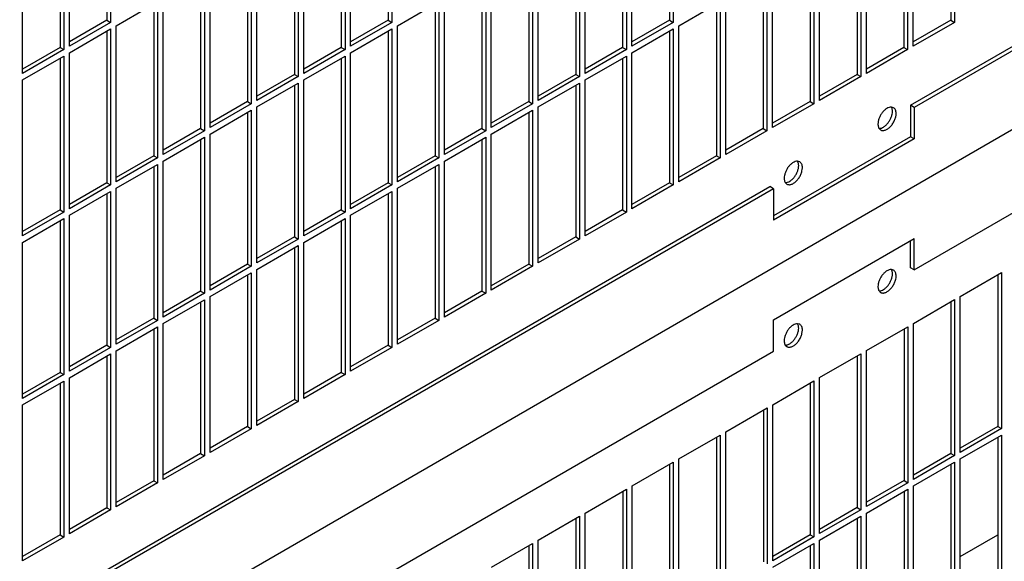
# Model space of a CAD drawing. Units: inches. Extents: x 0.1 to 16.8, y 0.2 to 10.7.
# Drawn here: x 14.4 to 15, y 6.6 to 6.9 of the extents above; entities that cross this region are included whole.
import ezdxf

# ---------------------------------------------------------------- set-up
doc = ezdxf.new("R2010")
doc.units = ezdxf.units.IN
doc.header["$LTSCALE"] = 0.935
doc.header["$MEASUREMENT"] = 0
doc.layers.get('0').update_dxf_attribs({"linetype": 'CONTINUOUS'})

msp = doc.modelspace()

# ---------------------------------------------------------------- linework, layer by layer
at = {"color": 3, "linetype": 'Continuous'}
for p, q in [((13.41962, 5.94017), (16.46978, 7.70118)), ((16.23231, 7.61152), (14.9878, 6.89301)), ((14.9878, 6.79508), (16.23231, 7.51359)), ((14.50077, 7.03703), (14.50077, 6.94556)), ((14.67048, 7.03703), (14.67048, 6.94556)), ((14.84018, 7.03703), (14.84018, 6.94555)), ((15.00989, 7.03703), (15.00989, 6.94555)), ((14.47249, 7.0207), (14.47249, 6.92923)), ((14.64219, 7.0207), (14.64219, 6.92923)), ((14.8119, 7.0207), (14.8119, 6.92922)), ((14.9816, 7.0207), (14.9816, 6.92922)), ((14.61391, 7.00437), (14.61391, 6.9129)), ((14.78361, 7.00437), (14.78361, 6.9129)), ((14.95332, 7.00437), (14.95332, 6.91289)), ((14.58563, 6.98804), (14.58563, 6.89657)), ((14.75533, 6.98804), (14.75533, 6.89657)), ((14.92504, 6.98804), (14.92504, 6.89656)), ((14.55734, 6.97171), (14.55734, 6.88024)), ((14.72705, 6.97171), (14.72705, 6.88024)), ((14.89675, 6.97171), (14.89675, 6.88023)), ((14.52906, 6.95538), (14.52906, 6.86391)), ((14.69876, 6.95538), (14.69876, 6.86391)), ((14.86847, 6.95538), (14.86847, 6.8639)), ((14.50077, 6.94556), (14.47812, 6.93248)), ((14.67048, 6.94556), (14.64783, 6.93248)), ((14.84018, 6.94555), (14.81753, 6.93248)), ((15.00989, 6.94555), (14.98724, 6.93248)), ((14.50077, 6.93905), (14.50077, 6.84758)), ((14.67048, 6.93905), (14.67048, 6.84758)), ((14.84018, 6.93905), (14.84018, 6.84757)), ((14.47249, 6.92923), (14.44984, 6.91615)), ((14.64219, 6.92923), (14.61954, 6.91615)), ((14.8119, 6.92922), (14.78925, 6.91615)), ((14.9816, 6.92922), (14.95895, 6.91615)), ((14.47249, 6.92272), (14.47249, 6.83125)), ((14.64219, 6.92272), (14.64219, 6.83125)), ((14.8119, 6.92272), (14.8119, 6.83124)), ((14.61391, 6.9129), (14.59126, 6.89982)), ((14.78361, 6.9129), (14.76096, 6.89982)), ((14.95332, 6.91289), (14.93067, 6.89982)), ((14.61391, 6.90639), (14.61391, 6.81492)), ((14.78361, 6.90639), (14.78361, 6.81491)), ((14.58563, 6.89657), (14.56298, 6.88349)), ((14.75533, 6.89657), (14.73268, 6.88349)), ((14.92504, 6.89656), (14.90239, 6.88349)), ((14.9878, 6.89301), (14.9878, 6.87407)), ((14.58563, 6.89006), (14.58563, 6.79859)), ((14.75533, 6.89006), (14.75533, 6.79859)), ((14.55734, 6.88024), (14.53469, 6.86716)), ((14.72705, 6.88024), (14.7044, 6.86716)), ((14.89675, 6.88023), (14.8741, 6.86716)), ((14.55734, 6.87373), (14.55734, 6.78226)), ((14.72705, 6.87373), (14.72705, 6.78226)), ((14.9878, 6.87407), (14.90295, 6.82508)), ((14.52906, 6.86391), (14.50641, 6.85083)), ((14.69876, 6.86391), (14.67611, 6.85083)), ((14.86847, 6.8639), (14.84582, 6.85083)), ((14.52906, 6.8574), (14.52906, 6.76593)), ((14.69876, 6.8574), (14.69876, 6.76593)), ((14.90295, 6.84402), (13.65845, 6.12551)), ((14.50077, 6.84758), (14.47812, 6.8345)), ((14.67048, 6.84758), (14.64783, 6.8345)), ((14.84018, 6.84757), (14.81753, 6.8345)), ((14.90295, 6.84402), (14.90295, 6.82508)), ((14.50077, 6.84107), (14.50077, 6.7496)), ((14.67048, 6.84107), (14.67048, 6.7496)), ((14.47249, 6.83125), (14.44984, 6.81817)), ((14.64219, 6.83125), (14.61954, 6.81817)), ((14.8119, 6.83124), (14.78925, 6.81817)), ((14.47249, 6.82474), (14.47249, 6.73327)), ((14.64219, 6.82474), (14.64219, 6.73327)), ((14.61391, 6.81492), (14.59126, 6.80184)), ((14.78361, 6.81491), (14.76096, 6.80184)), ((14.90295, 6.76504), (14.9878, 6.81402)), ((14.9878, 6.79508), (14.9878, 6.81402)), ((14.61391, 6.80841), (14.61391, 6.71694)), ((14.58563, 6.79859), (14.56298, 6.78551)), ((14.75533, 6.79859), (14.73268, 6.78551)), ((14.58563, 6.79208), (14.58563, 6.70061)), ((15.03822, 6.79215), (15.03822, 6.70068)), ((14.55734, 6.78226), (14.53469, 6.76918)), ((14.72705, 6.78226), (14.7044, 6.76918)), ((14.55734, 6.77575), (14.55734, 6.68428)), ((15.00993, 6.77583), (15.00993, 6.68435)), ((14.52906, 6.76593), (14.50641, 6.75285)), ((14.69876, 6.76593), (14.67611, 6.75285)), ((14.90295, 6.74609), (14.90295, 6.76504)), ((14.52906, 6.75942), (14.52906, 6.66795)), ((14.98165, 6.7595), (14.98165, 6.66802)), ((14.50077, 6.7496), (14.47812, 6.73652)), ((14.67048, 6.7496), (14.64783, 6.73652)), ((13.65845, 6.02758), (14.90295, 6.74609)), ((14.50077, 6.74309), (14.50077, 6.65162)), ((14.95336, 6.74317), (14.95336, 6.65169)), ((14.47249, 6.73327), (14.44984, 6.72019)), ((14.64219, 6.73327), (14.61954, 6.72019)), ((14.47249, 6.72676), (14.47249, 6.63529)), ((14.92508, 6.72684), (14.92508, 6.63536)), ((14.61391, 6.71694), (14.59126, 6.70386)), ((14.8968, 6.71051), (14.8968, 6.61903)), ((14.58563, 6.70061), (14.56298, 6.68753)), ((15.03822, 6.70068), (15.01557, 6.6876)), ((14.86851, 6.69418), (14.86851, 6.6027)), ((15.03822, 6.69417), (15.03822, 6.6027)), ((14.55734, 6.68428), (14.53469, 6.6712)), ((15.00993, 6.68435), (14.98728, 6.67127)), ((14.84023, 6.67785), (14.84023, 6.58637)), ((15.00993, 6.67784), (15.00993, 6.58637)), ((14.52906, 6.66795), (14.50641, 6.65487)), ((14.98165, 6.66802), (14.959, 6.65494)), ((14.81194, 6.66152), (14.81194, 6.57004)), ((14.98165, 6.66151), (14.98165, 6.57004)), ((14.50077, 6.65162), (14.47812, 6.63854)), ((14.95336, 6.65169), (14.93071, 6.63861)), ((14.78366, 6.64519), (14.78366, 6.55371)), ((14.95336, 6.64519), (14.95336, 6.55371)), ((14.47249, 6.63529), (14.44984, 6.62221)), ((14.92508, 6.63536), (14.90243, 6.62228)), ((14.75538, 6.62886), (14.75538, 6.53738)), ((14.92508, 6.62886), (14.92508, 6.53738))]:
    msp.add_line(p, q, dxfattribs=at)
at = {"color": 7, "linetype": 'Continuous'}
for p, q in [((14.98556, 6.8943), (16.23007, 7.61281)), ((14.50301, 7.03833), (14.50301, 6.94426)), ((14.67272, 7.03832), (14.67272, 6.94426)), ((14.84242, 7.03832), (14.84242, 6.94426)), ((15.01213, 7.03832), (15.01213, 6.94426)), ((14.47473, 7.022), (14.47473, 6.92793)), ((14.47812, 6.92989), (14.47812, 7.02396)), ((14.64443, 7.02199), (14.64443, 6.92793)), ((14.64783, 6.92989), (14.64783, 7.02395)), ((14.81414, 7.02199), (14.81414, 6.92793)), ((14.81753, 6.92989), (14.81753, 7.02395)), ((14.98384, 7.02199), (14.98384, 6.92793)), ((14.98724, 6.92989), (14.98724, 7.02395)), ((14.44984, 6.91356), (14.44984, 7.00763)), ((14.61615, 7.00566), (14.61615, 6.9116)), ((14.61954, 6.91356), (14.61954, 7.00762)), ((14.78585, 7.00566), (14.78585, 6.9116)), ((14.78925, 6.91356), (14.78925, 7.00762)), ((14.95556, 7.00566), (14.95556, 6.9116)), ((14.95895, 6.91356), (14.95895, 7.00762)), ((14.59126, 6.89723), (14.59126, 6.99129)), ((14.76096, 6.89723), (14.76096, 6.99129)), ((14.93067, 6.89723), (14.93067, 6.99129)), ((14.58787, 6.98933), (14.58787, 6.89527)), ((14.75757, 6.98933), (14.75757, 6.89527)), ((14.92728, 6.98933), (14.92728, 6.89527)), ((14.56298, 6.8809), (14.56298, 6.97496)), ((14.73268, 6.8809), (14.73268, 6.97496)), ((14.90239, 6.8809), (14.90239, 6.97496)), ((14.55958, 6.97301), (14.55958, 6.87894)), ((14.72929, 6.973), (14.72929, 6.87894)), ((14.89899, 6.973), (14.89899, 6.87894)), ((14.50641, 6.94231), (14.5313, 6.95668)), ((14.5313, 6.95668), (14.5313, 6.86261)), ((14.53469, 6.86457), (14.53469, 6.95863)), ((14.67611, 6.9423), (14.701, 6.95667)), ((14.701, 6.95667), (14.701, 6.86261)), ((14.7044, 6.86457), (14.7044, 6.95863)), ((14.84582, 6.9423), (14.87071, 6.95667)), ((14.87071, 6.95667), (14.87071, 6.86261)), ((14.8741, 6.86457), (14.8741, 6.95863)), ((14.50301, 6.94426), (14.47812, 6.92989)), ((14.50077, 6.94556), (14.50301, 6.94426)), ((14.67272, 6.94426), (14.64783, 6.92989)), ((14.67048, 6.94556), (14.67272, 6.94426)), ((14.84242, 6.94426), (14.81753, 6.92989)), ((14.84018, 6.94555), (14.84242, 6.94426)), ((15.01213, 6.94426), (14.98724, 6.92989)), ((15.00989, 6.94555), (15.01213, 6.94426)), ((14.47812, 6.92598), (14.50301, 6.94035)), ((14.50301, 6.94035), (14.50301, 6.84628)), ((14.50641, 6.84824), (14.50641, 6.94231)), ((14.64783, 6.92597), (14.67272, 6.94034)), ((14.67272, 6.94034), (14.67272, 6.84628)), ((14.67611, 6.84824), (14.67611, 6.9423)), ((14.81753, 6.92597), (14.84242, 6.94034)), ((14.84242, 6.94034), (14.84242, 6.84628)), ((14.84582, 6.84824), (14.84582, 6.9423)), ((14.47473, 6.92793), (14.44984, 6.91356)), ((14.47249, 6.92923), (14.47473, 6.92793)), ((14.47812, 6.83191), (14.47812, 6.92598)), ((14.64443, 6.92793), (14.61954, 6.91356)), ((14.64219, 6.92923), (14.64443, 6.92793)), ((14.64783, 6.83191), (14.64783, 6.92597)), ((14.81414, 6.92793), (14.78925, 6.91356)), ((14.8119, 6.92922), (14.81414, 6.92793)), ((14.81753, 6.83191), (14.81753, 6.92597)), ((14.98384, 6.92793), (14.95895, 6.91356)), ((14.9816, 6.92922), (14.98384, 6.92793)), ((14.44984, 6.90965), (14.47473, 6.92402)), ((14.47473, 6.92402), (14.47473, 6.82995)), ((14.61954, 6.90964), (14.64443, 6.92401)), ((14.64443, 6.92401), (14.64443, 6.82995)), ((14.78925, 6.90964), (14.81414, 6.92401)), ((14.81414, 6.92401), (14.81414, 6.82995)), ((14.44984, 6.81558), (14.44984, 6.90965)), ((14.61615, 6.9116), (14.59126, 6.89723)), ((14.61391, 6.9129), (14.61615, 6.9116)), ((14.61954, 6.81558), (14.61954, 6.90964)), ((14.78585, 6.9116), (14.76096, 6.89723)), ((14.78361, 6.9129), (14.78585, 6.9116)), ((14.78925, 6.81558), (14.78925, 6.90964)), ((14.95556, 6.9116), (14.93067, 6.89723)), ((14.95332, 6.91289), (14.95556, 6.9116)), ((14.59126, 6.89331), (14.61615, 6.90768)), ((14.61615, 6.90768), (14.61615, 6.81362)), ((14.76096, 6.89331), (14.78585, 6.90768)), ((14.78585, 6.90768), (14.78585, 6.81362)), ((14.58563, 6.89657), (14.58787, 6.89527)), ((14.75533, 6.89657), (14.75757, 6.89527)), ((14.92504, 6.89656), (14.92728, 6.89527)), ((14.58787, 6.89527), (14.56298, 6.8809)), ((14.56298, 6.87698), (14.58787, 6.89135)), ((14.58787, 6.89135), (14.58787, 6.79729)), ((14.59126, 6.79925), (14.59126, 6.89331)), ((14.75757, 6.89527), (14.73268, 6.8809)), ((14.73268, 6.87698), (14.75757, 6.89135)), ((14.75757, 6.89135), (14.75757, 6.79729)), ((14.76096, 6.79925), (14.76096, 6.89331)), ((14.92728, 6.89527), (14.90239, 6.8809)), ((14.9753, 6.89288), (14.97401, 6.89325)), ((14.9878, 6.89301), (14.98556, 6.8943)), ((14.98556, 6.8943), (14.98556, 6.87536)), ((14.55958, 6.87894), (14.53469, 6.86457)), ((14.55734, 6.88024), (14.55958, 6.87894)), ((14.72929, 6.87894), (14.7044, 6.86457)), ((14.72705, 6.88024), (14.72929, 6.87894)), ((14.89899, 6.87894), (14.8741, 6.86457)), ((14.89675, 6.88023), (14.89899, 6.87894)), ((14.96659, 6.88038), (14.96754, 6.87944)), ((14.53469, 6.86065), (14.55958, 6.87502)), ((14.55958, 6.87502), (14.55958, 6.78096)), ((14.56298, 6.78292), (14.56298, 6.87698)), ((14.7044, 6.86065), (14.72929, 6.87502)), ((14.72929, 6.87502), (14.72929, 6.78096)), ((14.73268, 6.78292), (14.73268, 6.87698)), ((14.98556, 6.87536), (14.90295, 6.82766)), ((14.9878, 6.87407), (14.98556, 6.87536)), ((14.5313, 6.86261), (14.50641, 6.84824)), ((14.52906, 6.86391), (14.5313, 6.86261)), ((14.53469, 6.76659), (14.53469, 6.86065)), ((14.701, 6.86261), (14.67611, 6.84824)), ((14.69876, 6.86391), (14.701, 6.86261)), ((14.7044, 6.76659), (14.7044, 6.86065)), ((14.87071, 6.86261), (14.84582, 6.84824)), ((14.86847, 6.8639), (14.87071, 6.86261)), ((14.91873, 6.86023), (14.91744, 6.86059)), ((14.50641, 6.84432), (14.5313, 6.85869)), ((14.5313, 6.85869), (14.5313, 6.76463)), ((14.67611, 6.84432), (14.701, 6.85869)), ((14.701, 6.85869), (14.701, 6.76463)), ((13.65621, 6.1268), (14.90071, 6.84531)), ((14.50301, 6.84628), (14.47812, 6.83191)), ((14.50077, 6.84758), (14.50301, 6.84628)), ((14.50641, 6.75026), (14.50641, 6.84432)), ((14.67272, 6.84628), (14.64783, 6.83191)), ((14.67048, 6.84758), (14.67272, 6.84628)), ((14.67611, 6.75026), (14.67611, 6.84432)), ((14.84242, 6.84628), (14.81753, 6.83191)), ((14.84018, 6.84757), (14.84242, 6.84628)), ((14.90295, 6.84402), (14.90071, 6.84531)), ((14.91002, 6.84772), (14.91097, 6.84678)), ((14.47812, 6.828), (14.50301, 6.84237)), ((14.50301, 6.84237), (14.50301, 6.7483)), ((14.64783, 6.82799), (14.67272, 6.84236)), ((14.67272, 6.84236), (14.67272, 6.7483)), ((14.47249, 6.83125), (14.47473, 6.82995)), ((14.64219, 6.83125), (14.64443, 6.82995)), ((14.8119, 6.83124), (14.81414, 6.82995)), ((14.47473, 6.82995), (14.44984, 6.81558)), ((14.44984, 6.81167), (14.47473, 6.82604)), ((14.47473, 6.82604), (14.47473, 6.73197)), ((14.47812, 6.73393), (14.47812, 6.828)), ((14.64443, 6.82995), (14.61954, 6.81558)), ((14.61954, 6.81166), (14.64443, 6.82603)), ((14.64443, 6.82603), (14.64443, 6.73197)), ((14.64783, 6.73393), (14.64783, 6.82799)), ((14.81414, 6.82995), (14.78925, 6.81558)), ((14.61615, 6.81362), (14.59126, 6.79925)), ((14.61391, 6.81492), (14.61615, 6.81362)), ((14.78585, 6.81362), (14.76096, 6.79925)), ((14.78361, 6.81491), (14.78585, 6.81362)), ((14.44984, 6.7176), (14.44984, 6.81167)), ((14.59126, 6.79533), (14.61615, 6.8097)), ((14.61615, 6.8097), (14.61615, 6.71564)), ((14.61954, 6.7176), (14.61954, 6.81166)), ((14.98556, 6.79637), (14.98556, 6.81273)), ((14.58787, 6.79729), (14.56298, 6.78292)), ((14.58563, 6.79859), (14.58787, 6.79729)), ((14.59126, 6.70127), (14.59126, 6.79533)), ((14.75757, 6.79729), (14.73268, 6.78292)), ((14.75533, 6.79859), (14.75757, 6.79729)), ((14.9753, 6.7949), (14.97401, 6.79527)), ((14.9878, 6.79508), (14.98556, 6.79637)), ((14.56298, 6.779), (14.58787, 6.79337)), ((14.58787, 6.79337), (14.58787, 6.69931)), ((15.01557, 6.77908), (15.04046, 6.79345)), ((15.04046, 6.79345), (15.04046, 6.69939)), ((14.55958, 6.78096), (14.53469, 6.76659)), ((14.55734, 6.78226), (14.55958, 6.78096)), ((14.56298, 6.68494), (14.56298, 6.779)), ((14.72929, 6.78096), (14.7044, 6.76659)), ((14.72705, 6.78226), (14.72929, 6.78096)), ((14.96659, 6.7824), (14.96754, 6.78146)), ((15.01557, 6.68502), (15.01557, 6.77908)), ((14.53469, 6.76267), (14.55958, 6.77704)), ((14.55958, 6.77704), (14.55958, 6.68298)), ((14.98728, 6.76275), (15.01217, 6.77712)), ((15.01217, 6.77712), (15.01217, 6.68306)), ((14.52906, 6.76593), (14.5313, 6.76463)), ((14.69876, 6.76593), (14.701, 6.76463)), ((14.5313, 6.76463), (14.50641, 6.75026)), ((14.50641, 6.74634), (14.5313, 6.76071)), ((14.5313, 6.76071), (14.5313, 6.66665)), ((14.53469, 6.66861), (14.53469, 6.76267)), ((14.701, 6.76463), (14.67611, 6.75026)), ((14.91873, 6.76224), (14.91744, 6.76261)), ((14.959, 6.74642), (14.98389, 6.76079)), ((14.98389, 6.76079), (14.98389, 6.66673)), ((14.98728, 6.66869), (14.98728, 6.76275)), ((14.50301, 6.7483), (14.47812, 6.73393)), ((14.50077, 6.7496), (14.50301, 6.7483)), ((14.67272, 6.7483), (14.64783, 6.73393)), ((14.67048, 6.7496), (14.67272, 6.7483)), ((14.91002, 6.74974), (14.91097, 6.7488)), ((14.47812, 6.73001), (14.50301, 6.74438)), ((14.50301, 6.74438), (14.50301, 6.65032)), ((14.50641, 6.65228), (14.50641, 6.74634)), ((14.93071, 6.73009), (14.9556, 6.74446)), ((14.9556, 6.74446), (14.9556, 6.6504)), ((14.959, 6.65236), (14.959, 6.74642)), ((14.47473, 6.73197), (14.44984, 6.7176)), ((14.47249, 6.73327), (14.47473, 6.73197)), ((14.47812, 6.63595), (14.47812, 6.73001)), ((14.64443, 6.73197), (14.61954, 6.7176)), ((14.64219, 6.73327), (14.64443, 6.73197)), ((14.93071, 6.63603), (14.93071, 6.73009)), ((14.44984, 6.71368), (14.47473, 6.72806)), ((14.47473, 6.72806), (14.47473, 6.63399)), ((14.90243, 6.71376), (14.92732, 6.72813)), ((14.92732, 6.72813), (14.92732, 6.63407)), ((14.44984, 6.61962), (14.44984, 6.71368)), ((14.61615, 6.71564), (14.59126, 6.70127)), ((14.61391, 6.71694), (14.61615, 6.71564)), ((14.90243, 6.6197), (14.90243, 6.71376)), ((14.87415, 6.69743), (14.89904, 6.7118)), ((14.89904, 6.7118), (14.89904, 6.61774)), ((14.58563, 6.70061), (14.58787, 6.69931)), ((15.03822, 6.70068), (15.04046, 6.69939)), ((14.58787, 6.69931), (14.56298, 6.68494)), ((14.84586, 6.6811), (14.87075, 6.69547)), ((14.87075, 6.69547), (14.87075, 6.60141)), ((14.87415, 6.60337), (14.87415, 6.69743)), ((15.04046, 6.69939), (15.01557, 6.68502)), ((15.01557, 6.6811), (15.04046, 6.69547)), ((15.04046, 6.69547), (15.04046, 6.60141)), ((14.55958, 6.68298), (14.53469, 6.66861)), ((14.55734, 6.68428), (14.55958, 6.68298)), ((15.01217, 6.68306), (14.98728, 6.66869)), ((15.00993, 6.68435), (15.01217, 6.68306)), ((14.81758, 6.66477), (14.84247, 6.67914)), ((14.84247, 6.67914), (14.84247, 6.58508)), ((14.84586, 6.58704), (14.84586, 6.6811)), ((14.98728, 6.66477), (15.01217, 6.67914)), ((15.01217, 6.67914), (15.01217, 6.58508)), ((15.01557, 6.58704), (15.01557, 6.6811)), ((14.5313, 6.66665), (14.50641, 6.65228)), ((14.52906, 6.66795), (14.5313, 6.66665)), ((14.81758, 6.57071), (14.81758, 6.66477)), ((14.98389, 6.66673), (14.959, 6.65236)), ((14.98165, 6.66802), (14.98389, 6.66673)), ((14.98728, 6.57071), (14.98728, 6.66477)), ((14.78929, 6.64844), (14.81418, 6.66281)), ((14.81418, 6.66281), (14.81418, 6.56875)), ((14.959, 6.64844), (14.98389, 6.66281)), ((14.98389, 6.66281), (14.98389, 6.56875)), ((14.50301, 6.65032), (14.47812, 6.63595)), ((14.50077, 6.65162), (14.50301, 6.65032)), ((14.78929, 6.55438), (14.78929, 6.64844)), ((14.9556, 6.6504), (14.93071, 6.63603)), ((14.95336, 6.65169), (14.9556, 6.6504)), ((14.959, 6.55438), (14.959, 6.64844)), ((14.76101, 6.63211), (14.7859, 6.64648)), ((14.7859, 6.64648), (14.7859, 6.55242)), ((14.93071, 6.63211), (14.9556, 6.64648)), ((14.9556, 6.64648), (14.9556, 6.55242)), ((14.47249, 6.63529), (14.47473, 6.63399)), ((14.92508, 6.63536), (14.92732, 6.63407)), ((15.01557, 6.62232), (15.03822, 6.6354)), ((14.47473, 6.63399), (14.44984, 6.61962)), ((14.73273, 6.61578), (14.75762, 6.63015)), ((14.75762, 6.63015), (14.75762, 6.53609)), ((14.76101, 6.53805), (14.76101, 6.63211)), ((14.92732, 6.63407), (14.90243, 6.6197)), ((14.90243, 6.61578), (14.92732, 6.63015)), ((14.92732, 6.63015), (14.92732, 6.53609)), ((14.93071, 6.53805), (14.93071, 6.63211))]:
    msp.add_line(p, q, dxfattribs=at)
for points, knots in [([(14.97401, 6.89325), (14.97306, 6.89328), (14.97182, 6.89281), (14.97056, 6.89195), (14.96963, 6.89116), (14.96855, 6.88998), (14.96745, 6.88835), (14.96661, 6.88658), (14.96607, 6.88478), (14.96593, 6.88357), (14.96593, 6.883)], [0, 0, 0, 0, 0.201894, 0.262333, 0.326084, 0.46124, 0.602218, 0.742903, 0.877217, 1, 1, 1, 1]), ([(14.97691, 6.88933), (14.97691, 6.88973), (14.97685, 6.89047), (14.97655, 6.8915), (14.97604, 6.89233), (14.97556, 6.89274), (14.9753, 6.89288)], [0, 0, 0, 0, 0.289809, 0.549047, 0.782228, 1, 1, 1, 1]), ([(14.96754, 6.87944), (14.96773, 6.87933), (14.96815, 6.87916), (14.96885, 6.87906), (14.9696, 6.87911), (14.97068, 6.8794), (14.97207, 6.88016), (14.97361, 6.88152), (14.97496, 6.88325), (14.97603, 6.88523), (14.97672, 6.88727), (14.97691, 6.88867), (14.97691, 6.88933)], [0, 0, 0, 0, 0.04286, 0.08749, 0.135323, 0.187288, 0.304553, 0.438224, 0.58257, 0.729726, 0.871319, 1, 1, 1, 1]), ([(14.96593, 6.883), (14.96593, 6.88274), (14.96598, 6.88184), (14.96624, 6.88093), (14.96659, 6.88038)], [0, 0, 0, 0, 0.277893, 1, 1, 1, 1]), ([(14.91744, 6.86059), (14.91649, 6.86062), (14.91525, 6.86015), (14.914, 6.85929), (14.91306, 6.8585), (14.91198, 6.85732), (14.91088, 6.85569), (14.91004, 6.85392), (14.90951, 6.85212), (14.90937, 6.85091), (14.90937, 6.85034)], [0, 0, 0, 0, 0.201894, 0.262333, 0.326084, 0.46124, 0.602218, 0.742903, 0.877217, 1, 1, 1, 1]), ([(14.91097, 6.84678), (14.91116, 6.84667), (14.91159, 6.8465), (14.91228, 6.8464), (14.91303, 6.84645), (14.91412, 6.84674), (14.9155, 6.8475), (14.91704, 6.84886), (14.91839, 6.85059), (14.91946, 6.85257), (14.92015, 6.85461), (14.92034, 6.85601), (14.92034, 6.85667)], [0, 0, 0, 0, 0.04286, 0.08749, 0.135323, 0.187288, 0.304553, 0.438224, 0.58257, 0.729726, 0.871319, 1, 1, 1, 1]), ([(14.92034, 6.85667), (14.92034, 6.85707), (14.92028, 6.85781), (14.91998, 6.85884), (14.91947, 6.85967), (14.91899, 6.86008), (14.91873, 6.86023)], [0, 0, 0, 0, 0.289809, 0.549047, 0.782228, 1, 1, 1, 1]), ([(14.90937, 6.85034), (14.90937, 6.85008), (14.90941, 6.84918), (14.90967, 6.84827), (14.91002, 6.84772)], [0, 0, 0, 0, 0.277893, 1, 1, 1, 1]), ([(14.97401, 6.79527), (14.97306, 6.7953), (14.97182, 6.79483), (14.97056, 6.79396), (14.96963, 6.79318), (14.96855, 6.792), (14.96745, 6.79037), (14.96661, 6.7886), (14.96607, 6.7868), (14.96593, 6.78559), (14.96593, 6.78502)], [0, 0, 0, 0, 0.201894, 0.262333, 0.326084, 0.46124, 0.602218, 0.742903, 0.877217, 1, 1, 1, 1]), ([(14.96754, 6.78146), (14.96773, 6.78135), (14.96815, 6.78118), (14.96885, 6.78108), (14.9696, 6.78113), (14.97068, 6.78142), (14.97207, 6.78218), (14.97361, 6.78354), (14.97496, 6.78527), (14.97603, 6.78725), (14.97672, 6.78929), (14.97691, 6.79069), (14.97691, 6.79135)], [0, 0, 0, 0, 0.04286, 0.08749, 0.135323, 0.187288, 0.304553, 0.438224, 0.58257, 0.729726, 0.871319, 1, 1, 1, 1]), ([(14.97691, 6.79135), (14.97691, 6.79175), (14.97685, 6.79249), (14.97655, 6.79352), (14.97604, 6.79435), (14.97556, 6.79476), (14.9753, 6.7949)], [0, 0, 0, 0, 0.289809, 0.549047, 0.782228, 1, 1, 1, 1]), ([(14.96593, 6.78502), (14.96593, 6.78476), (14.96598, 6.78386), (14.96624, 6.78295), (14.96659, 6.7824)], [0, 0, 0, 0, 0.277893, 1, 1, 1, 1]), ([(14.91744, 6.76261), (14.91649, 6.76264), (14.91525, 6.76217), (14.914, 6.76131), (14.91306, 6.76052), (14.91198, 6.75934), (14.91088, 6.75771), (14.91004, 6.75594), (14.90951, 6.75414), (14.90937, 6.75293), (14.90937, 6.75236)], [0, 0, 0, 0, 0.201894, 0.262333, 0.326084, 0.46124, 0.602218, 0.742903, 0.877217, 1, 1, 1, 1]), ([(14.92034, 6.75869), (14.92034, 6.75909), (14.92028, 6.75983), (14.91998, 6.76086), (14.91947, 6.76169), (14.91899, 6.7621), (14.91873, 6.76224)], [0, 0, 0, 0, 0.289809, 0.549047, 0.782228, 1, 1, 1, 1]), ([(14.91097, 6.7488), (14.91116, 6.74869), (14.91159, 6.74852), (14.91228, 6.74842), (14.91303, 6.74847), (14.91412, 6.74876), (14.9155, 6.74952), (14.91704, 6.75088), (14.91839, 6.75261), (14.91946, 6.75459), (14.92015, 6.75663), (14.92034, 6.75803), (14.92034, 6.75869)], [0, 0, 0, 0, 0.04286, 0.08749, 0.135323, 0.187288, 0.304553, 0.438224, 0.58257, 0.729726, 0.871319, 1, 1, 1, 1]), ([(14.90937, 6.75236), (14.90937, 6.7521), (14.90941, 6.7512), (14.90967, 6.75029), (14.91002, 6.74974)], [0, 0, 0, 0, 0.277893, 1, 1, 1, 1])]:
    msp.add_open_spline(points, degree=3, knots=knots, dxfattribs=at)
at = {"color": 3, "linetype": 'Continuous'}
for points, knots in [([(14.96659, 6.88038), (14.96754, 6.88034), (14.96878, 6.88082), (14.97004, 6.88168), (14.97097, 6.88246), (14.97206, 6.88364), (14.97315, 6.88527), (14.97399, 6.88704), (14.97453, 6.88884), (14.97467, 6.89005), (14.97467, 6.89063)], [0, 0, 0, 0, 0.201894, 0.262333, 0.326084, 0.46124, 0.602218, 0.742903, 0.877217, 1, 1, 1, 1]), ([(14.97467, 6.89063), (14.97467, 6.89088), (14.97462, 6.89178), (14.97437, 6.89269), (14.97402, 6.89325)], [0, 0, 0, 0, 0.277893, 1, 1, 1, 1]), ([(14.9181, 6.85797), (14.9181, 6.85822), (14.91805, 6.85912), (14.9178, 6.86003), (14.91745, 6.86059)], [0, 0, 0, 0, 0.277893, 1, 1, 1, 1]), ([(14.91002, 6.84772), (14.91097, 6.84768), (14.91221, 6.84816), (14.91347, 6.84902), (14.91441, 6.8498), (14.91549, 6.85098), (14.91658, 6.85261), (14.91742, 6.85439), (14.91796, 6.85618), (14.9181, 6.85739), (14.9181, 6.85797)], [0, 0, 0, 0, 0.201894, 0.262333, 0.326084, 0.46124, 0.602218, 0.742903, 0.877217, 1, 1, 1, 1]), ([(14.97467, 6.79265), (14.97467, 6.7929), (14.97462, 6.7938), (14.97437, 6.79471), (14.97402, 6.79527)], [0, 0, 0, 0, 0.277893, 1, 1, 1, 1]), ([(14.96659, 6.7824), (14.96754, 6.78236), (14.96878, 6.78283), (14.97004, 6.7837), (14.97097, 6.78448), (14.97206, 6.78566), (14.97315, 6.78729), (14.97399, 6.78906), (14.97453, 6.79086), (14.97467, 6.79207), (14.97467, 6.79265)], [0, 0, 0, 0, 0.201894, 0.262333, 0.326084, 0.46124, 0.602218, 0.742903, 0.877217, 1, 1, 1, 1]), ([(14.91002, 6.74974), (14.91097, 6.7497), (14.91221, 6.75018), (14.91347, 6.75104), (14.91441, 6.75182), (14.91549, 6.753), (14.91658, 6.75463), (14.91742, 6.7564), (14.91796, 6.7582), (14.9181, 6.75941), (14.9181, 6.75999)], [0, 0, 0, 0, 0.201894, 0.262333, 0.326084, 0.46124, 0.602218, 0.742903, 0.877217, 1, 1, 1, 1]), ([(14.9181, 6.75999), (14.9181, 6.76024), (14.91805, 6.76114), (14.9178, 6.76205), (14.91745, 6.76261)], [0, 0, 0, 0, 0.277893, 1, 1, 1, 1])]:
    msp.add_open_spline(points, degree=3, knots=knots, dxfattribs=at)

doc.saveas('drawing.dxf')
